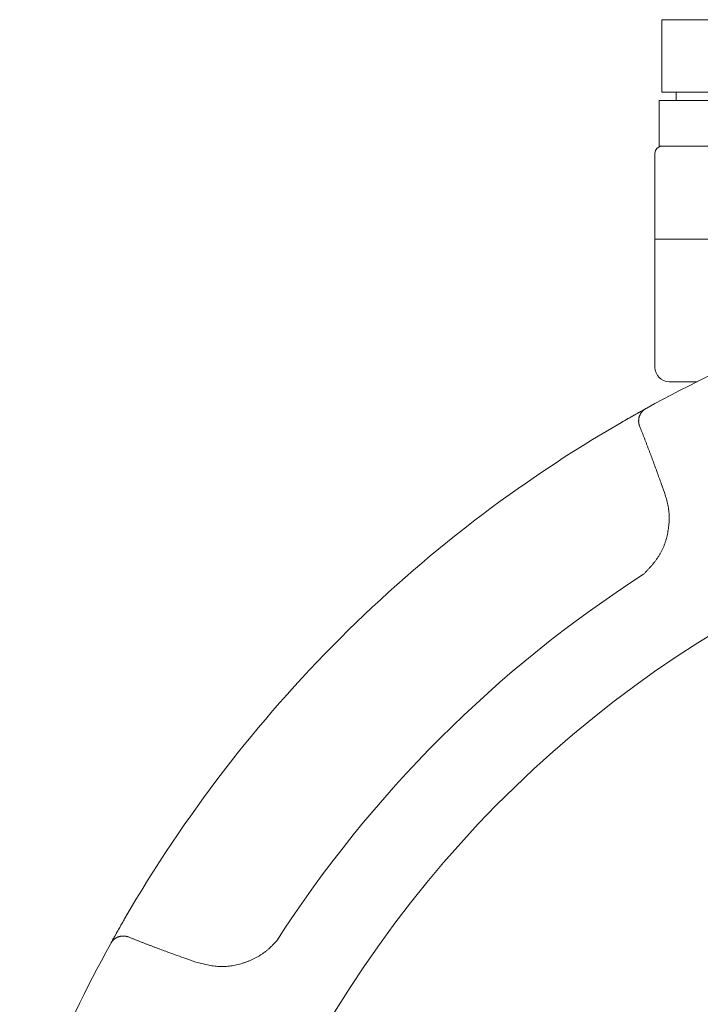
# Model space of a CAD drawing. Units: millimetres. Extents: x 7243 to 14027, y 7348 to 12437.
# Drawn here: x 11531 to 11579, y 8960 to 9029 of the extents above; entities that cross this region are included whole.
import ezdxf

# ---------------------------------------------------------------- set-up
doc = ezdxf.new("R2010")
doc.units = ezdxf.units.MM
doc.layers.add('NoLayerName_001', color=7, linetype='Continuous')

msp = doc.modelspace()

# ---------------------------------------------------------------- linework, layer by layer
at = {"layer": 'NoLayerName_001', "color": 7, "linetype": 'Continuous', "lineweight": 5}
for p, q in [((11590.976, 9029.244), (11575.965, 9029.244)), ((11575.965, 9024.169), (11575.965, 9029.244)), ((11577.841, 9024.169), (11575.965, 9024.169)), ((11576.97, 9024.169), (11576.97, 9023.569)), ((11579.717, 9024.169), (11577.841, 9024.169)), ((11575.77, 9023.569), (11575.77, 9020.369)), ((11575.77, 9023.569), (11591.17, 9023.569)), ((11575.77, 9020.369), (11581.624, 9020.369)), ((11575.47, 9019.869), (11575.47, 9013.869)), ((11575.47, 9013.869), (11575.47, 9004.869)), ((11579.843, 9013.869), (11575.47, 9013.869)), ((11575.47, 9013.869), (11575.47, 9004.869)), ((11575.47, 9013.869), (11579.843, 9013.869)), ((11578.426, 9003.869), (11576.47, 9003.869)), ((11573.12, 9001.017), (11574.895, 9002.019)), ((11574.847, 9001.993), (11574.895, 9002.019)), ((11576.166, 8996.028), (11575.915, 8996.725)), ((11537.375, 8964.543), (11538.323, 8966.219)), ((11537.32, 8964.444), (11537.347, 8964.492)), ((11542.614, 8963.424), (11543.311, 8963.174))]:
    msp.add_line(p, q, dxfattribs=at)
for centre, radius, start, end in [((11575.97, 9019.869), 0.5, 90, 180), ((11620.97, 8918.369), 95.5, 106.1536, 118.8464), ((11576.47, 9004.869), 1, 180, 270), ((11620.97, 8918.369), 95.5, 120.06948, 149.93052), ((11620.97, 8918.369), 79.493, 278.8293, 261.1707), ((11620.97, 8918.369), 85.597, 122.74287, 147.25713), ((11620.97, 8918.369), 95.5, 151.1536, 163.8464)]:
    msp.add_arc(centre, radius, start, end, dxfattribs=at)
for points, knots in [([(11573.12, 9001.017), (11573.248, 9001.09), (11573.425, 9001.193), (11573.652, 9001.322), (11573.797, 9001.405), (11573.958, 9001.496), (11574.13, 9001.593), (11574.307, 9001.693), (11574.476, 9001.787), (11574.639, 9001.878), (11574.765, 9001.947), (11574.832, 9001.985), (11574.847, 9001.993)], [0, 0, 0, 0, 0.442901, 0.61517, 0.782547, 0.943623, 1.170326, 1.375035, 1.554666, 1.751303, 1.934441, 1.983664, 1.983664, 1.983664, 1.983664]), ([(11574.332, 9001.045), (11574.332, 9001.057), (11574.332, 9001.081), (11574.332, 9001.118), (11574.333, 9001.155), (11574.335, 9001.191), (11574.337, 9001.227), (11574.341, 9001.264), (11574.346, 9001.3), (11574.353, 9001.336), (11574.362, 9001.372), (11574.372, 9001.408), (11574.383, 9001.443), (11574.396, 9001.478), (11574.411, 9001.513), (11574.427, 9001.548), (11574.444, 9001.582), (11574.462, 9001.615), (11574.482, 9001.648), (11574.503, 9001.68), (11574.525, 9001.712), (11574.548, 9001.743), (11574.573, 9001.772), (11574.599, 9001.801), (11574.626, 9001.828), (11574.655, 9001.854), (11574.685, 9001.879), (11574.716, 9001.903), (11574.748, 9001.926), (11574.781, 9001.949), (11574.814, 9001.971), (11574.836, 9001.985), (11574.847, 9001.993)], [0, 0, 0, 0, 0.036599, 0.073181, 0.109734, 0.146257, 0.182765, 0.219291, 0.255896, 0.292644, 0.329559, 0.366656, 0.403944, 0.441425, 0.479097, 0.516954, 0.554984, 0.593175, 0.631505, 0.669942, 0.708454, 0.747019, 0.785628, 0.824286, 0.863012, 0.901847, 0.940848, 0.98004, 1.019419, 1.058959, 1.098616, 1.138333, 1.138333, 1.138333, 1.138333]), ([(11574.34, 9000.978), (11574.34, 9000.98), (11574.339, 9000.984), (11574.339, 9000.99), (11574.338, 9000.996), (11574.337, 9001.002), (11574.336, 9001.01), (11574.335, 9001.023), (11574.333, 9001.035), (11574.333, 9001.043), (11574.332, 9001.045)], [0, 0, 0, 0, 0.006103, 0.01220675, 0.01831124, 0.02441642, 0.03052224, 0.04273551, 0.06105818, 0.06716608, 0.06716608, 0.06716608, 0.06716608]), ([(11574.397, 9000.747), (11574.396, 9000.749), (11574.394, 9000.753), (11574.392, 9000.759), (11574.39, 9000.765), (11574.388, 9000.77), (11574.386, 9000.776), (11574.385, 9000.782), (11574.383, 9000.788), (11574.381, 9000.794), (11574.379, 9000.799), (11574.377, 9000.805), (11574.375, 9000.811), (11574.374, 9000.817), (11574.372, 9000.823), (11574.37, 9000.829), (11574.369, 9000.835), (11574.367, 9000.84), (11574.365, 9000.846), (11574.364, 9000.852), (11574.362, 9000.858), (11574.361, 9000.864), (11574.359, 9000.87), (11574.358, 9000.876), (11574.357, 9000.882), (11574.355, 9000.888), (11574.354, 9000.894), (11574.353, 9000.9), (11574.352, 9000.906), (11574.35, 9000.912), (11574.349, 9000.918), (11574.348, 9000.924), (11574.347, 9000.93), (11574.346, 9000.936), (11574.345, 9000.942), (11574.344, 9000.948), (11574.343, 9000.954), (11574.343, 9000.96), (11574.342, 9000.966), (11574.341, 9000.972), (11574.34, 9000.976), (11574.34, 9000.978)], [0, 0, 0, 0, 0.0061096, 0.0122145, 0.0183217, 0.0244396, 0.0305524, 0.0366615, 0.0427694, 0.0488778, 0.054987, 0.061097, 0.0672078, 0.0733194, 0.0794318, 0.0855448, 0.0916583, 0.0977719, 0.1038854, 0.1099984, 0.1161108, 0.1222224, 0.1283328, 0.134442, 0.1405498, 0.1466561, 0.1527608, 0.1588638, 0.1649653, 0.1710656, 0.177165, 0.1832638, 0.1893624, 0.195461, 0.2015597, 0.2076587, 0.2137583, 0.2198584, 0.2259591, 0.2320606, 0.2381628, 0.2381628, 0.2381628, 0.2381628]), ([(11575.915, 8996.725), (11575.817, 8996.995), (11575.671, 8997.399), (11575.474, 8997.937), (11575.325, 8998.341), (11575.2, 8998.677), (11575.1, 8998.945), (11575.024, 8999.146), (11574.947, 8999.347), (11574.87, 8999.548), (11574.793, 8999.748), (11574.715, 8999.949), (11574.636, 9000.149), (11574.557, 9000.348), (11574.477, 9000.548), (11574.423, 9000.681), (11574.397, 9000.747)], [0, 0, 0, 0, 0.859978, 1.289949, 1.719901, 2.149832, 2.36479, 2.579742, 2.79469, 3.009635, 3.224577, 3.43952, 3.654463, 3.86941, 4.084364, 4.299322, 4.299322, 4.299322, 4.299322]), ([(11574.673, 8990.365), (11574.721, 8990.416), (11574.817, 8990.516), (11574.961, 8990.668), (11575.102, 8990.822), (11575.24, 8990.977), (11575.373, 8991.135), (11575.502, 8991.297), (11575.624, 8991.463), (11575.738, 8991.634), (11575.844, 8991.811), (11575.941, 8991.993), (11576.029, 8992.18), (11576.109, 8992.371), (11576.18, 8992.567), (11576.244, 8992.765), (11576.299, 8992.966), (11576.347, 8993.17), (11576.388, 8993.375), (11576.42, 8993.581), (11576.446, 8993.788), (11576.462, 8993.995), (11576.471, 8994.203), (11576.471, 8994.41), (11576.462, 8994.617), (11576.443, 8994.822), (11576.415, 8995.027), (11576.377, 8995.229), (11576.331, 8995.43), (11576.279, 8995.63), (11576.224, 8995.829), (11576.185, 8995.962), (11576.166, 8996.028)], [0, 0, 0, 0, 0.20897, 0.417715, 0.626034, 0.833769, 1.040836, 1.247242, 1.453116, 1.65873, 1.864504, 2.070726, 2.277497, 2.484849, 2.69276, 2.901157, 3.109919, 3.318886, 3.527862, 3.73666, 3.945158, 4.153267, 4.360928, 4.568117, 4.774846, 4.981172, 5.187193, 5.393098, 5.599205, 5.805673, 6.012481, 6.219488, 6.219488, 6.219488, 6.219488]), ([(11537.347, 8964.492), (11537.362, 8964.521), (11537.407, 8964.601), (11537.485, 8964.743), (11537.579, 8964.912), (11537.679, 8965.09), (11537.782, 8965.274), (11537.882, 8965.451), (11537.976, 8965.615), (11538.06, 8965.763), (11538.176, 8965.965), (11538.264, 8966.117), (11538.323, 8966.219)], [0, 0, 0, 0, 0.097233, 0.275172, 0.486484, 0.675774, 0.888106, 1.120882, 1.285341, 1.455369, 1.629374, 1.983663, 1.983663, 1.983663, 1.983663]), ([(11537.347, 8964.492), (11537.354, 8964.504), (11537.369, 8964.526), (11537.391, 8964.558), (11537.413, 8964.591), (11537.436, 8964.623), (11537.46, 8964.654), (11537.485, 8964.684), (11537.511, 8964.713), (11537.538, 8964.74), (11537.567, 8964.766), (11537.597, 8964.791), (11537.627, 8964.814), (11537.659, 8964.837), (11537.691, 8964.857), (11537.724, 8964.877), (11537.758, 8964.895), (11537.792, 8964.912), (11537.826, 8964.928), (11537.861, 8964.943), (11537.896, 8964.956), (11537.931, 8964.967), (11537.967, 8964.978), (11538.003, 8964.986), (11538.039, 8964.993), (11538.075, 8964.998), (11538.112, 8965.002), (11538.148, 8965.005), (11538.185, 8965.006), (11538.221, 8965.007), (11538.258, 8965.007), (11538.282, 8965.007), (11538.294, 8965.007)], [0, 0, 0, 0, 0.039717, 0.079374, 0.118914, 0.158293, 0.197485, 0.236486, 0.275321, 0.314046, 0.352704, 0.391314, 0.429879, 0.46839, 0.506827, 0.545158, 0.583348, 0.621379, 0.659236, 0.696908, 0.734389, 0.771676, 0.808773, 0.845688, 0.882436, 0.919041, 0.955567, 0.992074, 1.028597, 1.06515, 1.101732, 1.138331, 1.138331, 1.138331, 1.138331]), ([(11538.294, 8965.007), (11538.3, 8965.006), (11538.311, 8965.005), (11538.323, 8965.004), (11538.331, 8965.003), (11538.337, 8965.002), (11538.343, 8965.001), (11538.349, 8965.001), (11538.355, 8965), (11538.361, 8964.999), (11538.367, 8964.998), (11538.373, 8964.998), (11538.379, 8964.997), (11538.385, 8964.996), (11538.391, 8964.995), (11538.397, 8964.994), (11538.403, 8964.993), (11538.409, 8964.992), (11538.415, 8964.991), (11538.421, 8964.99), (11538.427, 8964.989), (11538.433, 8964.988), (11538.439, 8964.986), (11538.445, 8964.985), (11538.451, 8964.984), (11538.457, 8964.983), (11538.463, 8964.981), (11538.469, 8964.98), (11538.475, 8964.978), (11538.481, 8964.977), (11538.487, 8964.975), (11538.493, 8964.974), (11538.499, 8964.972), (11538.505, 8964.971), (11538.511, 8964.969), (11538.516, 8964.967), (11538.522, 8964.966), (11538.528, 8964.964), (11538.534, 8964.962), (11538.54, 8964.96), (11538.544, 8964.959), (11538.546, 8964.958)], [0, 0, 0, 0, 0.0183233, 0.0305375, 0.036644, 0.0427498, 0.048855, 0.0549596, 0.0610634, 0.0671664, 0.0732687, 0.0793703, 0.0854711, 0.0915713, 0.0976709, 0.1037701, 0.1098689, 0.1159676, 0.1220664, 0.1281654, 0.134265, 0.1403654, 0.146467, 0.1525703, 0.1586751, 0.1647816, 0.1708896, 0.176999, 0.1831097, 0.1892213, 0.1953339, 0.201447, 0.2075606, 0.2136742, 0.2197877, 0.2259006, 0.2320129, 0.2381244, 0.2442352, 0.2503452, 0.2564546, 0.2564546, 0.2564546, 0.2564546]), ([(11538.546, 8964.958), (11538.548, 8964.958), (11538.552, 8964.957), (11538.557, 8964.955), (11538.563, 8964.953), (11538.569, 8964.951), (11538.575, 8964.949), (11538.58, 8964.947), (11538.586, 8964.945), (11538.59, 8964.943), (11538.592, 8964.943)], [0, 0, 0, 0, 0.00610866, 0.0122169, 0.01832634, 0.02443919, 0.0305569, 0.03666402, 0.04276885, 0.04887912, 0.04887912, 0.04887912, 0.04887912]), ([(11538.592, 8964.943), (11538.658, 8964.916), (11538.791, 8964.862), (11538.991, 8964.782), (11539.191, 8964.703), (11539.391, 8964.624), (11539.591, 8964.546), (11539.791, 8964.469), (11539.992, 8964.392), (11540.193, 8964.316), (11540.394, 8964.24), (11540.662, 8964.139), (11540.998, 8964.014), (11541.469, 8963.841), (11542.008, 8963.644), (11542.412, 8963.497), (11542.614, 8963.424)], [0, 0, 0, 0, 0.214958, 0.429911, 0.644858, 0.859802, 1.074743, 1.289686, 1.50463, 1.719578, 1.93453, 2.149487, 2.579417, 3.009369, 3.654331, 4.299316, 4.299316, 4.299316, 4.299316]), ([(11543.311, 8963.174), (11543.379, 8963.157), (11543.514, 8963.123), (11543.716, 8963.074), (11543.918, 8963.028), (11544.121, 8962.985), (11544.324, 8962.947), (11544.528, 8962.915), (11544.732, 8962.891), (11544.937, 8962.875), (11545.142, 8962.869), (11545.348, 8962.874), (11545.554, 8962.889), (11545.76, 8962.913), (11545.965, 8962.946), (11546.169, 8962.988), (11546.371, 8963.039), (11546.572, 8963.097), (11546.77, 8963.163), (11546.966, 8963.236), (11547.159, 8963.316), (11547.348, 8963.403), (11547.533, 8963.498), (11547.714, 8963.6), (11547.89, 8963.71), (11548.061, 8963.827), (11548.226, 8963.952), (11548.384, 8964.084), (11548.537, 8964.224), (11548.685, 8964.368), (11548.83, 8964.516), (11548.926, 8964.616), (11548.974, 8964.666)], [0, 0, 0, 0, 0.208402, 0.416591, 0.624375, 0.831607, 1.038203, 1.244169, 1.449621, 1.654811, 1.860142, 2.065952, 2.27235, 2.479379, 2.687024, 2.895224, 3.103875, 3.312832, 3.521917, 3.730933, 3.93974, 4.148236, 4.356351, 4.56405, 4.771332, 4.978236, 5.184847, 5.391302, 5.597881, 5.804803, 6.012075, 6.219558, 6.219558, 6.219558, 6.219558])]:
    msp.add_open_spline(points, degree=3, knots=knots, dxfattribs=at)

doc.saveas('drawing.dxf')
